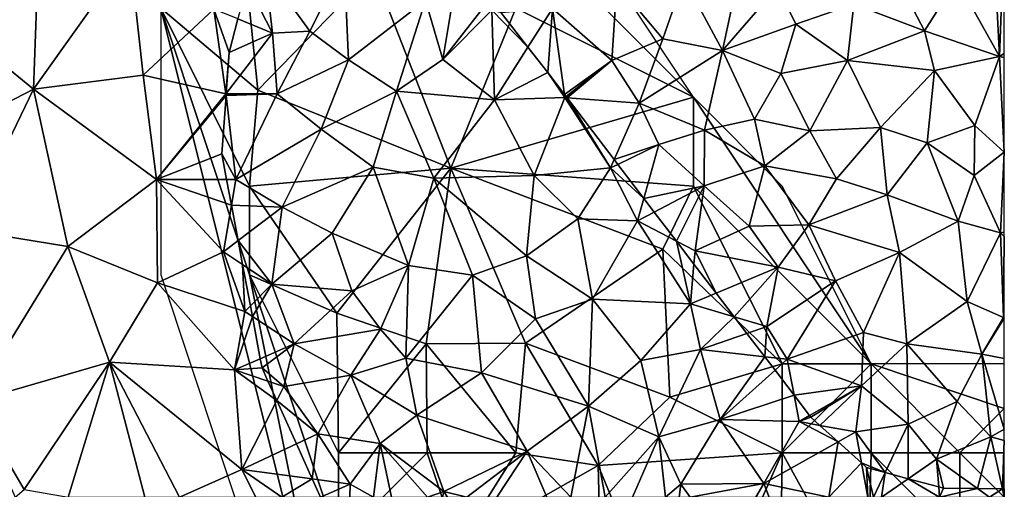
# Model space of a CAD drawing. Extents: x -1004 to 59, y -2000 to -920.
# Drawn here: x -55 to 0, y -1750 to -1723 of the extents above; entities that cross this region are included whole.
import ezdxf

# ---------------------------------------------------------------- set-up
doc = ezdxf.new("R2010")
doc.units = 0
doc.header["$MEASUREMENT"] = 0
for name, color, linetype in [('Skov', 109, 'Continuous'), ('Terraen', 33, 'Continuous'), ('Terraen_skov', 33, 'Continuous'), ('Terran_soe', 33, 'Continuous')]:
    doc.layers.add(name, color=color, linetype=linetype)

# ---------------------------------------------------------------- blocks, each defined once
blk = doc.blocks.new('1km_6223_572_Flyttet_X-573000m_Y-6225000m_ACAD_1_FMEBLOCK29')
at = {"layer": 'Terraen', "color": 9, "true_color": 0xbbbbbb}
for points in [[(3.87, -36.32, 10.75), (7.83, -39.54, 10.98), (8.18, -30.3, 10.52)], [(7.83, -39.54, 10.98), (13.26, -31.93, 10.58), (8.18, -30.3, 10.52)], [(14.01, -38.76, 11.05), (13.26, -31.93, 10.58), (7.83, -39.54, 10.98)], [(14.01, -38.76, 11.05), (17.98, -35.04, 10.9), (13.26, -31.93, 10.58)], [(18.67, -39.81, 11.45), (17.98, -35.04, 10.9), (14.01, -38.76, 11.05)], [(18.86, -37.48, 11.086), (19.345, -35.595, 10.731), (17.98, -35.04, 10.9)], [(18.67, -39.81, 11.45), (18.86, -37.48, 11.086), (17.98, -35.04, 10.9)], [(0.53, -43.32, 11.06), (7.83, -39.54, 10.98), (3.87, -36.32, 10.75)], [(18.691, -39.783, 11.442), (18.86, -37.48, 11.086), (18.67, -39.81, 11.45)], [(14.75, -44.63, 11.37), (14.01, -38.76, 11.05), (7.83, -39.54, 10.98)], [(14.75, -44.63, 11.37), (18.67, -39.81, 11.45), (14.01, -38.76, 11.05)], [(0.53, -43.32, 11.06), (4.01, -47.46, 11.24), (7.83, -39.54, 10.98)], [(9.77, -48.4, 11.5), (7.83, -39.54, 10.98), (4.01, -47.46, 11.24)], [(9.77, -48.4, 11.5), (14.75, -44.63, 11.37), (7.83, -39.54, 10.98)], [(18.67, -39.81, 11.45), (14.75, -44.63, 11.37), (18.681, -39.908, 11.452)], [(14.75, -44.63, 11.37), (18.44, -43.19, 11.495), (18.681, -39.908, 11.452)], [(18.691, -39.783, 11.442), (18.67, -39.81, 11.45), (18.689, -39.81, 11.44)], [(18.681, -39.908, 11.452), (18.689, -39.81, 11.44), (18.67, -39.81, 11.45)], [(18.709, -44.621, 11.529), (18.44, -43.19, 11.495), (14.75, -44.63, 11.37)], [(9.77, -48.4, 11.5), (14.81, -50.44, 11.66), (14.75, -44.63, 11.37)], [(18.709, -44.621, 11.529), (14.75, -44.63, 11.37), (18.981, -46.07, 11.678)], [(18.53, -48.69, 11.91), (14.75, -44.63, 11.37), (14.81, -50.44, 11.66)], [(14.75, -44.63, 11.37), (18.53, -48.69, 11.91), (18.981, -46.07, 11.678)], [(18.981, -46.07, 11.678), (18.53, -48.69, 11.91), (19.355, -48.063, 11.2)], [(4.4, -57.13, 11.76), (9.77, -48.4, 11.5), (4.01, -47.46, 11.24)], [(19.355, -48.063, 11.2), (18.53, -48.69, 11.91), (19.607, -49.408, 11.342)], [(4.4, -57.13, 11.76), (12.11, -54.9, 11.86), (9.77, -48.4, 11.5)], [(12.11, -54.9, 11.86), (14.81, -50.44, 11.66), (9.77, -48.4, 11.5)], [(18.53, -48.69, 11.91), (14.81, -50.44, 11.66), (19.73, -52.06, 12.13)], [(19.607, -49.408, 11.342), (18.53, -48.69, 11.91), (19.73, -52.06, 12.13)], [(19.607, -49.408, 11.342), (19.73, -52.06, 12.13), (20.045, -51.741, 11.788)], [(19.16, -55.34, 12.01), (14.81, -50.44, 11.66), (12.11, -54.9, 11.86)], [(19.16, -55.34, 12.01), (19.73, -52.06, 12.13), (14.81, -50.44, 11.66)], [(20.157, -52.339, 11.98), (19.73, -52.06, 12.13), (19.16, -55.34, 12.01)], [(20.157, -52.339, 11.98), (20.045, -51.741, 11.788), (19.73, -52.06, 12.13)], [(20.157, -52.339, 11.98), (19.16, -55.34, 12.01), (20.603, -54.713, 11.641)], [(20.603, -54.713, 11.641), (19.16, -55.34, 12.01), (20.7, -55.23, 11.87)], [(7.31, -62.07, 12.04), (12.11, -54.9, 11.86), (4.4, -57.13, 11.76)], [(9.794, -62.5, 12.115), (12.11, -54.9, 11.86), (7.31, -62.07, 12.04)], [(9.794, -62.5, 12.115), (14.096, -62.5, 12.214), (12.11, -54.9, 11.86)], [(19.57, -60.94, 12.17), (19.16, -55.34, 12.01), (12.11, -54.9, 11.86)], [(14.096, -62.5, 12.214), (16.057, -62.5, 12.223), (12.11, -54.9, 11.86)], [(16.057, -62.5, 12.223), (19.57, -60.94, 12.17), (12.11, -54.9, 11.86)], [(19.16, -55.34, 12.01), (21.036, -55.97, 12.186), (20.7, -55.23, 11.87)], [(21.036, -55.97, 12.186), (19.16, -55.34, 12.01), (21.53, -57.061, 12.253)], [(19.16, -55.34, 12.01), (19.57, -60.94, 12.17), (21.53, -57.061, 12.253)], [(21.53, -57.061, 12.253), (19.57, -60.94, 12.17), (22.637, -59.5, 12.335)], [(6.801, -62.5, 12.041), (7.31, -62.07, 12.04), (4.4, -57.13, 11.76)], [(22.637, -59.5, 12.335), (19.57, -60.94, 12.17), (23.532, -61.473, 11.995)], [(16.057, -62.5, 12.223), (20.357, -62.5, 12.229), (19.57, -60.94, 12.17)], [(21.813, -62.5, 12.394), (23.532, -61.473, 11.995), (19.57, -60.94, 12.17)], [(21.813, -62.5, 12.394), (19.57, -60.94, 12.17), (20.357, -62.5, 12.229)], [(21.813, -62.5, 12.394), (23.998, -62.5, 12.222), (23.532, -61.473, 11.995)]]:
    blk.add_polyline3d(points, close=True, dxfattribs=at)
blk = doc.blocks.new('1km_6223_572_Flyttet_X-573000m_Y-6225000m_ACAD_1_FMEBLOCK105')
at = {"layer": 'Terraen_skov', "color": 92, "true_color": 0x00cc00}
for points in [[(-20.148, 14.559, 10.98), (-18.908, 15.954, 10.972), (-19.74, 16.145, 10.886)], [(-20.148, 14.559, 10.98), (-19.6, 13.535, 11.11), (-18.908, 15.954, 10.972)], [(-18.908, 15.954, 10.972), (-19.6, 13.535, 11.11), (-15.918, 15.269, 8.822)], [(-19.6, 13.535, 11.11), (-15.14, 13.925, 8.1), (-15.918, 15.269, 8.822)], [(-15.918, 15.269, 8.822), (-15.14, 13.925, 8.1), (-15.163, 15.096, 8.35)], [(-15.163, 15.096, 8.35), (-15.14, 13.925, 8.1), (-14.44, 14.931, 7.915)], [(-20.148, 14.559, 10.98), (-20.611, 12.758, 11.037), (-19.6, 13.535, 11.11)], [(-14.44, 14.931, 7.915), (-15.14, 13.925, 8.1), (-13.234, 14.604, 7.718)], [(-13.234, 14.604, 7.718), (-15.14, 13.925, 8.1), (-11.77, 12.655, 7.456)], [(-14.44, 14.931, 7.915), (-13.234, 14.604, 7.718), (-13.28, 14.665, 7.723)], [(-17.08, 10.075, 8.93), (-15.14, 13.925, 8.1), (-19.6, 13.535, 11.11)], [(-14.9, 8.465, 7.48), (-15.14, 13.925, 8.1), (-17.08, 10.075, 8.93)], [(-11.77, 12.655, 7.456), (-15.14, 13.925, 8.1), (-10.56, 11.795, 7.23)], [(-14.9, 8.465, 7.48), (-10.56, 11.795, 7.23), (-15.14, 13.925, 8.1)], [(-19.17, 9.965, 10.49), (-19.6, 13.535, 11.11), (-20.611, 12.758, 11.037)], [(-19.17, 9.965, 10.49), (-17.08, 10.075, 8.93), (-19.6, 13.535, 11.11)], [(-21.125, 10.76, 10.731), (-19.17, 9.965, 10.49), (-20.611, 12.758, 11.037)], [(-10.573, 12.313, 7.226), (-11.77, 12.655, 7.456), (-10.56, 11.795, 7.23)], [(-10.573, 12.313, 7.226), (-10.56, 11.795, 7.23), (-10.255, 12.223, 7.246)], [(-10.255, 12.223, 7.246), (-10.56, 11.795, 7.23), (-9.07, 11.885, 7.235)], [(-12.2, 6.685, 7.37), (-10.56, 11.795, 7.23), (-14.9, 8.465, 7.48)], [(-12.2, 6.685, 7.37), (-9.58, 8.475, 7.31), (-10.56, 11.795, 7.23)], [(-10.56, 11.795, 7.23), (-9.017, 11.87, 7.234), (-9.07, 11.885, 7.235)], [(-9.017, 11.87, 7.234), (-10.56, 11.795, 7.23), (-9.58, 8.475, 7.31)], [(-9.017, 11.87, 7.234), (-9.58, 8.475, 7.31), (-7.315, 11.389, 7.252)], [(-7.315, 11.389, 7.252), (-9.58, 8.475, 7.31), (-6.836, 11.254, 7.25)], [(-9.58, 8.475, 7.31), (-6.67, 6.215, 7.32), (-6.836, 11.254, 7.25)], [(-6.836, 11.254, 7.25), (-6.67, 6.215, 7.32), (-4.796, 9.173, 7.28)], [(-6.836, 11.254, 7.25), (-4.796, 9.173, 7.28), (-6.31, 11.105, 7.252)], [(-21.125, 10.76, 10.731), (-21.61, 8.875, 11.086), (-19.17, 9.965, 10.49)], [(-18.91, 6.545, 9.95), (-17.08, 10.075, 8.93), (-19.17, 9.965, 10.49)], [(-18.91, 6.545, 9.95), (-14.9, 8.465, 7.48), (-17.08, 10.075, 8.93)], [(-21.779, 6.572, 11.442), (-18.91, 6.545, 9.95), (-19.17, 9.965, 10.49)], [(-21.61, 8.875, 11.086), (-21.779, 6.572, 11.442), (-19.17, 9.965, 10.49)], [(-3.67, 7.735, 7.279), (-4.796, 9.173, 7.28), (-6.67, 6.215, 7.32)], [(-16.43, 4.555, 7.91), (-14.9, 8.465, 7.48), (-18.91, 6.545, 9.95)], [(-16.43, 4.555, 7.91), (-12.2, 6.685, 7.37), (-14.9, 8.465, 7.48)], [(-6.67, 6.215, 7.32), (-9.58, 8.475, 7.31), (-12.2, 6.685, 7.37)], [(-2.71, 6.335, 7.28), (-3.67, 7.735, 7.279), (-6.67, 6.215, 7.32)], [(-2.735, 6.511, 7.279), (-3.67, 7.735, 7.279), (-2.71, 6.335, 7.28)], [(-13.51, 2.415, 7.5), (-12.2, 6.685, 7.37), (-16.43, 4.555, 7.91)], [(-13.51, 2.415, 7.5), (-10.1, 1.805, 7.52), (-12.2, 6.685, 7.37)], [(-10.1, 1.805, 7.52), (-6.67, 6.215, 7.32), (-12.2, 6.685, 7.37)], [(-21.24, 1.735, 11.55), (-21.789, 6.447, 11.452), (-22.03, 3.165, 11.495)], [(-21.789, 6.447, 11.452), (-21.24, 1.735, 11.55), (-18.91, 6.545, 9.95)], [(-21.789, 6.447, 11.452), (-18.91, 6.545, 9.95), (-21.781, 6.545, 11.44)], [(-21.779, 6.572, 11.442), (-21.781, 6.545, 11.44), (-18.91, 6.545, 9.95)], [(-21.24, 1.735, 11.55), (-16.43, 4.555, 7.91), (-18.91, 6.545, 9.95)], [(-4.44, 1.945, 7.36), (-6.67, 6.215, 7.32), (-10.1, 1.805, 7.52)], [(-4.44, 1.945, 7.36), (-2.71, 6.335, 7.28), (-6.67, 6.215, 7.32)], [(-4.44, 1.945, 7.36), (-0.14, 2.375, 7.31), (-2.71, 6.335, 7.28)], [(-2.735, 6.511, 7.279), (-2.71, 6.335, 7.28), (-2.641, 6.389, 7.28)], [(-2.641, 6.389, 7.28), (-2.71, 6.335, 7.28), (-2.594, 6.326, 7.282)], [(-2.594, 6.326, 7.282), (-2.71, 6.335, 7.28), (-0.14, 2.375, 7.31)], [(-2.594, 6.326, 7.282), (-0.14, 2.375, 7.31), (0.067, 2.845, 7.314)], [(-21.24, 1.735, 11.55), (-18.64, 0.175, 9.07), (-16.43, 4.555, 7.91)], [(-13.51, 2.415, 7.5), (-16.43, 4.555, 7.91), (-18.64, 0.175, 9.07)], [(-21.761, 1.734, 11.529), (-21.24, 1.735, 11.55), (-22.03, 3.165, 11.495)], [(0.067, 2.845, 7.314), (-0.14, 2.375, 7.31), (0.274, 2.574, 7.308)], [(-15.82, -1.295, 7.93), (-13.51, 2.415, 7.5), (-18.64, 0.175, 9.07)], [(-15.82, -1.295, 7.93), (-11.52, -3.115, 7.68), (-13.51, 2.415, 7.5)], [(-11.52, -3.115, 7.68), (-10.1, 1.805, 7.52), (-13.51, 2.415, 7.5)], [(-1.99, -0.495, 7.36), (-0.14, 2.375, 7.31), (-4.44, 1.945, 7.36)], [(1.38, -0.595, 7.29), (-0.14, 2.375, 7.31), (-1.99, -0.495, 7.36)], [(0.274, 2.574, 7.308), (-0.14, 2.375, 7.31), (1.733, 0.665, 7.293)], [(-0.14, 2.375, 7.31), (1.38, -0.595, 7.29), (1.733, 0.665, 7.293)], [(-21.761, 1.734, 11.529), (-21.489, 0.285, 11.678), (-21.24, 1.735, 11.55)], [(-21.489, 0.285, 11.678), (-18.64, 0.175, 9.07), (-21.24, 1.735, 11.55)], [(-7.92, -3.655, 7.5), (-10.1, 1.805, 7.52), (-11.52, -3.115, 7.68)], [(-4.88, -2.575, 7.45), (-4.44, 1.945, 7.36), (-10.1, 1.805, 7.52)], [(-7.92, -3.655, 7.5), (-4.88, -2.575, 7.45), (-10.1, 1.805, 7.52)], [(-4.88, -2.575, 7.45), (-1.99, -0.495, 7.36), (-4.44, 1.945, 7.36)], [(1.733, 0.665, 7.293), (1.38, -0.595, 7.29), (2.32, -0.104, 7.295)], [(-21.489, 0.285, 11.678), (-21.115, -1.708, 11.2), (-18.64, 0.175, 9.07)], [(-21.115, -1.708, 11.2), (-19.21, -4.155, 10.47), (-18.64, 0.175, 9.07)], [(-19.21, -4.155, 10.47), (-15.82, -1.295, 7.93), (-18.64, 0.175, 9.07)], [(-1.15, -5.005, 7.44), (-1.99, -0.495, 7.36), (-4.88, -2.575, 7.45)], [(-1.15, -5.005, 7.44), (1.38, -0.595, 7.29), (-1.99, -0.495, 7.36)], [(3.568, -1.736, 7.256), (2.32, -0.104, 7.295), (1.38, -0.595, 7.29)], [(4.36, -5.265, 7.31), (1.38, -0.595, 7.29), (-1.15, -5.005, 7.44)], [(3.568, -1.736, 7.256), (1.38, -0.595, 7.29), (4.36, -5.265, 7.31)], [(-14.71, -4.535, 8.86), (-15.82, -1.295, 7.93), (-19.21, -4.155, 10.47)], [(-14.71, -4.535, 8.86), (-11.52, -3.115, 7.68), (-15.82, -1.295, 7.93)], [(-21.115, -1.708, 11.2), (-20.863, -3.053, 11.342), (-19.21, -4.155, 10.47)], [(3.568, -1.736, 7.256), (4.36, -5.265, 7.31), (4.555, -3.028, 7.257)], [(-7.92, -3.655, 7.5), (-4.37, -6.105, 7.49), (-4.88, -2.575, 7.45)], [(-4.37, -6.105, 7.49), (-1.15, -5.005, 7.44), (-4.88, -2.575, 7.45)], [(-20.863, -3.053, 11.342), (-20.425, -5.386, 11.788), (-19.21, -4.155, 10.47)], [(-13.1, -6.695, 8.9), (-11.52, -3.115, 7.68), (-14.71, -4.535, 8.86)], [(-11.67, -8.315, 8.06), (-11.52, -3.115, 7.68), (-13.1, -6.695, 8.9)], [(-11.67, -8.315, 8.06), (-7.92, -3.655, 7.5), (-11.52, -3.115, 7.68)], [(4.555, -3.028, 7.257), (4.36, -5.265, 7.31), (5.804, -4.662, 7.298)], [(-7.41, -9.145, 7.48), (-7.92, -3.655, 7.5), (-11.67, -8.315, 8.06)], [(-7.41, -9.145, 7.48), (-4.37, -6.105, 7.49), (-7.92, -3.655, 7.5)], [(-20.313, -5.984, 11.98), (-19.21, -4.155, 10.47), (-20.425, -5.386, 11.788)], [(-20.313, -5.984, 11.98), (-17.95, -7.525, 11.15), (-19.21, -4.155, 10.47)], [(-17.95, -7.525, 11.15), (-14.71, -4.535, 8.86), (-19.21, -4.155, 10.47)], [(-13.1, -6.695, 8.9), (-14.71, -4.535, 8.86), (-17.95, -7.525, 11.15)], [(6.827, -6.001, 7.264), (5.804, -4.662, 7.298), (4.36, -5.265, 7.31)], [(-1.38, -11.015, 7.45), (-1.15, -5.005, 7.44), (-4.37, -6.105, 7.49)], [(1.57, -8.455, 7.4), (-1.15, -5.005, 7.44), (-1.38, -11.015, 7.45)], [(1.57, -8.455, 7.4), (4.36, -5.265, 7.31), (-1.15, -5.005, 7.44)], [(1.57, -8.455, 7.4), (4.93, -7.845, 7.32), (4.36, -5.265, 7.31)], [(6.827, -6.001, 7.264), (4.36, -5.265, 7.31), (4.93, -7.845, 7.32)], [(-20.313, -5.984, 11.98), (-19.867, -8.358, 11.641), (-17.95, -7.525, 11.15)], [(6.827, -6.001, 7.264), (4.93, -7.845, 7.32), (7.539, -6.933, 7.257)], [(-1.38, -11.015, 7.45), (-4.37, -6.105, 7.49), (-7.41, -9.145, 7.48)], [(-14.76, -9.275, 9.58), (-13.1, -6.695, 8.9), (-17.95, -7.525, 11.15)], [(-14.76, -9.275, 9.58), (-11.67, -8.315, 8.06), (-13.1, -6.695, 8.9)], [(7.539, -6.933, 7.257), (4.93, -7.845, 7.32), (8.541, -8.245, 7.313)], [(-17.95, -7.525, 11.15), (-19.867, -8.358, 11.641), (-19.77, -8.875, 11.87)], [(-18.54, -9.915, 12.27), (-17.95, -7.525, 11.15), (-19.77, -8.875, 11.87)], [(-14.76, -9.275, 9.58), (-17.95, -7.525, 11.15), (-18.54, -9.915, 12.27)], [(-14.76, -9.275, 9.58), (-11.06, -11.535, 8.39), (-11.67, -8.315, 8.06)], [(-11.06, -11.535, 8.39), (-7.41, -9.145, 7.48), (-11.67, -8.315, 8.06)], [(2.57, -12.745, 7.38), (4.93, -7.845, 7.32), (1.57, -8.455, 7.4)], [(2.57, -12.745, 7.38), (6.03, -11.775, 7.36), (4.93, -7.845, 7.32)], [(8.541, -8.245, 7.313), (4.93, -7.845, 7.32), (6.03, -11.775, 7.36)], [(8.541, -8.245, 7.313), (6.03, -11.775, 7.36), (9.121, -9.003, 7.319)], [(2.57, -12.745, 7.38), (1.57, -8.455, 7.4), (-1.38, -11.015, 7.45)], [(-18.54, -9.915, 12.27), (-19.77, -8.875, 11.87), (-19.434, -9.615, 12.186)], [(-16.62, -12.575, 12.4), (-14.76, -9.275, 9.58), (-18.54, -9.915, 12.27)], [(-16.62, -12.575, 12.4), (-13.11, -13.125, 10.13), (-14.76, -9.275, 9.58)], [(-13.11, -13.125, 10.13), (-11.06, -11.535, 8.39), (-14.76, -9.275, 9.58)], [(-4.83, -13.545, 7.5), (-7.41, -9.145, 7.48), (-11.06, -11.535, 8.39)], [(-4.83, -13.545, 7.5), (-1.38, -11.015, 7.45), (-7.41, -9.145, 7.48)], [(9.121, -9.003, 7.319), (6.03, -11.775, 7.36), (10.19, -10.402, 7.304)], [(-19.434, -9.615, 12.186), (-18.94, -10.706, 12.253), (-18.54, -9.915, 12.27)], [(-18.94, -10.706, 12.253), (-16.62, -12.575, 12.4), (-18.54, -9.915, 12.27)], [(6.03, -11.775, 7.36), (10.47, -11.885, 7.3), (10.19, -10.402, 7.304)], [(10.19, -10.402, 7.304), (10.47, -11.885, 7.3), (11.064, -11.546, 7.335)], [(-18.94, -10.706, 12.253), (-17.833, -13.145, 12.335), (-16.62, -12.575, 12.4)], [(-1.38, -11.015, 7.45), (-4.83, -13.545, 7.5), (-2.377, -16.145, 7.48)], [(-0.455, -16.145, 7.457), (-1.38, -11.015, 7.45), (-2.377, -16.145, 7.48)], [(2.57, -12.745, 7.38), (-1.38, -11.015, 7.45), (-0.455, -16.145, 7.457)], [(-9.53, -15.825, 8.71), (-11.06, -11.535, 8.39), (-13.11, -13.125, 10.13)], [(-9.53, -15.825, 8.71), (-4.83, -13.545, 7.5), (-11.06, -11.535, 8.39)], [(11.14, -11.645, 7.328), (11.064, -11.546, 7.335), (10.47, -11.885, 7.3)], [(3.81, -15.405, 7.34), (6.03, -11.775, 7.36), (2.57, -12.745, 7.38)], [(8.49, -15.375, 7.29), (6.03, -11.775, 7.36), (3.81, -15.405, 7.34)], [(8.49, -15.375, 7.29), (10.47, -11.885, 7.3), (6.03, -11.775, 7.36)], [(10.47, -11.885, 7.3), (8.49, -15.375, 7.29), (12.671, -13.03, 7.282)], [(11.646, -12.103, 7.293), (11.14, -11.645, 7.328), (10.47, -11.885, 7.3)], [(11.646, -12.103, 7.293), (10.47, -11.885, 7.3), (12.671, -13.03, 7.282)], [(-17.833, -13.145, 12.335), (-16.938, -15.118, 11.995), (-16.62, -12.575, 12.4)], [(-16.938, -15.118, 11.995), (-14.8, -15.405, 11.9), (-16.62, -12.575, 12.4)], [(-14.8, -15.405, 11.9), (-13.11, -13.125, 10.13), (-16.62, -12.575, 12.4)], [(1.094, -16.145, 7.426), (2.57, -12.745, 7.38), (-0.455, -16.145, 7.457)], [(2.945, -16.145, 7.367), (2.57, -12.745, 7.38), (1.094, -16.145, 7.426)], [(2.945, -16.145, 7.367), (3.81, -15.405, 7.34), (2.57, -12.745, 7.38)], [(-13.49, -16.145, 11.298), (-13.11, -13.125, 10.13), (-14.8, -15.405, 11.9)], [(-13.49, -16.145, 11.298), (-12.476, -16.145, 10.657), (-13.11, -13.125, 10.13)], [(-12.476, -16.145, 10.657), (-10.457, -16.145, 9.39), (-13.11, -13.125, 10.13)], [(-10.457, -16.145, 9.39), (-9.53, -15.825, 8.71), (-13.11, -13.125, 10.13)], [(8.49, -15.375, 7.29), (12.149, -16.145, 7.247), (12.671, -13.03, 7.282)], [(12.149, -16.145, 7.247), (13.983, -14.215, 7.255), (12.671, -13.03, 7.282)], [(-8.236, -16.145, 8.197), (-4.83, -13.545, 7.5), (-9.53, -15.825, 8.71)], [(-8.236, -16.145, 8.197), (-6.543, -16.145, 7.605), (-4.83, -13.545, 7.5)], [(-6.543, -16.145, 7.605), (-3.734, -16.145, 7.508), (-4.83, -13.545, 7.5)], [(-2.377, -16.145, 7.48), (-4.83, -13.545, 7.5), (-3.734, -16.145, 7.508)], [(12.149, -16.145, 7.247), (14.341, -16.145, 7.227), (13.983, -14.215, 7.255)], [(13.983, -14.215, 7.255), (14.341, -16.145, 7.227), (14.27, -14.475, 7.256)], [(14.27, -14.475, 7.256), (14.341, -16.145, 7.227), (14.659, -16.145, 7.234)], [(14.27, -14.475, 7.256), (14.659, -16.145, 7.234), (15.321, -14.757, 7.273)], [(14.659, -16.145, 7.234), (15.123, -16.145, 7.209), (15.321, -14.757, 7.273)], [(15.123, -16.145, 7.209), (16.623, -15.105, 7.185), (15.321, -14.757, 7.273)], [(-14.8, -15.405, 11.9), (-16.938, -15.118, 11.995), (-16.472, -16.145, 12.222)], [(-14.82, -16.145, 12.092), (-14.8, -15.405, 11.9), (-16.472, -16.145, 12.222)], [(-14.82, -16.145, 12.092), (-13.49, -16.145, 11.298), (-14.8, -15.405, 11.9)], [(3.73, -16.145, 7.352), (3.81, -15.405, 7.34), (2.945, -16.145, 7.367)], [(4.336, -16.145, 7.352), (3.81, -15.405, 7.34), (3.73, -16.145, 7.352)], [(8.49, -15.375, 7.29), (3.81, -15.405, 7.34), (4.336, -16.145, 7.352)], [(8.032, -16.145, 7.314), (8.49, -15.375, 7.29), (4.336, -16.145, 7.352)], [(8.792, -16.145, 7.285), (8.49, -15.375, 7.29), (8.032, -16.145, 7.314)], [(12.149, -16.145, 7.247), (8.49, -15.375, 7.29), (8.792, -16.145, 7.285)], [(16.623, -15.105, 7.185), (15.123, -16.145, 7.209), (18.381, -16.145, 7.141)], [(16.623, -15.105, 7.185), (18.381, -16.145, 7.141), (18.334, -15.564, 7.146)], [(-10.457, -16.145, 9.39), (-9.598, -16.145, 8.856), (-9.53, -15.825, 8.71)], [(-9.331, -16.145, 8.688), (-9.53, -15.825, 8.71), (-9.598, -16.145, 8.856)], [(-9.331, -16.145, 8.688), (-8.236, -16.145, 8.197), (-9.53, -15.825, 8.71)], [(18.334, -15.564, 7.146), (18.381, -16.145, 7.141), (18.6, -15.635, 7.143)], [(18.381, -16.145, 7.141), (20.513, -15.66, 7.131), (18.6, -15.635, 7.143)], [(18.381, -16.145, 7.141), (21.188, -16.145, 7.123), (20.513, -15.66, 7.131)], [(20.513, -15.66, 7.131), (21.188, -16.145, 7.123), (21.924, -15.679, 7.173)], [(21.188, -16.145, 7.123), (22.029, -16.145, 7.149), (21.924, -15.679, 7.173)], [(22.03, -15.68, 7.177), (21.924, -15.679, 7.173), (22.029, -16.145, 7.149)], [(22.03, -16.145, 7.149), (22.03, -15.68, 7.177), (22.029, -16.145, 7.149)]]:
    blk.add_polyline3d(points, close=True, dxfattribs=at)
blk = doc.blocks.new('1km_6223_572_Flyttet_X-573000m_Y-6225000m_ACAD_1_FMEBLOCK125')
at = {"layer": 'Terran_soe', "color": 150, "true_color": 0x007bff}
for points in [[(17.375, -9.822, 7.29), (17.015, -2.392, 7.32), (14.975, -5.502, 7.32)], [(17.655, -2.764, 7.32), (17.015, -2.392, 7.32), (17.375, -9.822, 7.29)], [(17.655, -2.764, 7.32), (17.375, -9.822, 7.29), (17.655, -9.653, 7.291)], [(1.795, -9.482, 7.35), (2.805, -4.732, 7.37), (-0.385, -5.422, 7.34)], [(1.795, -9.482, 7.35), (4.885, -5.902, 7.42), (2.805, -4.732, 7.37)], [(13.155, -8.372, 7.38), (11.345, -4.892, 7.34), (9.175, -6.872, 7.42)], [(13.155, -8.372, 7.38), (14.975, -5.502, 7.32), (11.345, -4.892, 7.34)], [(-1.575, -8.822, 7.37), (-0.385, -5.422, 7.34), (-4.165, -5.732, 7.36)], [(1.795, -9.482, 7.35), (-0.385, -5.422, 7.34), (-1.575, -8.822, 7.37)], [(17.375, -9.822, 7.29), (14.975, -5.502, 7.32), (13.155, -8.372, 7.38)], [(-4.445, -10.042, 7.29), (-4.165, -5.732, 7.36), (-7.795, -7.112, 7.25)], [(-4.445, -10.042, 7.29), (-1.575, -8.822, 7.37), (-4.165, -5.732, 7.36)], [(1.795, -9.482, 7.35), (5.915, -8.002, 7.35), (4.885, -5.902, 7.42)], [(5.915, -8.002, 7.35), (9.175, -6.872, 7.42), (4.885, -5.902, 7.42)], [(-7.795, -7.112, 7.25), (-10.685, -7.352, 7.252), (-9.171, -9.285, 7.28)], [(-9.171, -9.285, 7.28), (-8.045, -10.722, 7.279), (-7.795, -7.112, 7.25)], [(-7.795, -7.112, 7.25), (-8.045, -10.722, 7.279), (-7.11, -11.946, 7.279)], [(-7.11, -11.946, 7.279), (-4.445, -10.042, 7.29), (-7.795, -7.112, 7.25)], [(8.825, -10.032, 7.42), (9.175, -6.872, 7.42), (5.915, -8.002, 7.35)], [(8.825, -10.032, 7.42), (13.155, -8.372, 7.38), (9.175, -6.872, 7.42)], [(5.065, -10.762, 7.4), (5.915, -8.002, 7.35), (1.795, -9.482, 7.35)], [(5.065, -10.762, 7.4), (8.825, -10.032, 7.42), (5.915, -8.002, 7.35)], [(-2.905, -12.432, 7.34), (-1.575, -8.822, 7.37), (-4.445, -10.042, 7.29)], [(-2.905, -12.432, 7.34), (1.795, -9.482, 7.35), (-1.575, -8.822, 7.37)], [(13.725, -10.602, 7.43), (13.155, -8.372, 7.38), (8.825, -10.032, 7.42)], [(17.375, -9.822, 7.29), (13.155, -8.372, 7.38), (13.725, -10.602, 7.43)], [(0.775, -13.962, 7.36), (1.795, -9.482, 7.35), (-2.905, -12.432, 7.34)], [(0.775, -13.962, 7.36), (3.585, -13.342, 7.37), (1.795, -9.482, 7.35)], [(3.585, -13.342, 7.37), (5.065, -10.762, 7.4), (1.795, -9.482, 7.35)], [(15.995, -13.702, 7.37), (17.375, -9.822, 7.29), (13.725, -10.602, 7.43)], [(17.645, -15.202, 7.47), (17.375, -9.822, 7.29), (15.995, -13.702, 7.37)], [(17.655, -9.653, 7.291), (17.375, -9.822, 7.29), (17.655, -9.869, 7.289)], [(17.655, -9.869, 7.289), (17.375, -9.822, 7.29), (17.655, -15.197, 7.47)], [(17.375, -9.822, 7.29), (17.645, -15.202, 7.47), (17.655, -15.197, 7.47)], [(-7.11, -11.946, 7.279), (-7.016, -12.068, 7.28), (-4.445, -10.042, 7.29)], [(-7.016, -12.068, 7.28), (-6.969, -12.131, 7.282), (-4.445, -10.042, 7.29)], [(-6.969, -12.131, 7.282), (-2.905, -12.432, 7.34), (-4.445, -10.042, 7.29)], [(6.705, -14.002, 7.43), (8.825, -10.032, 7.42), (5.065, -10.762, 7.4)], [(6.705, -14.002, 7.43), (10.685, -13.812, 7.39), (8.825, -10.032, 7.42)], [(10.685, -13.812, 7.39), (13.725, -10.602, 7.43), (8.825, -10.032, 7.42)], [(6.705, -14.002, 7.43), (5.065, -10.762, 7.4), (3.585, -13.342, 7.37)], [(10.685, -13.812, 7.39), (13.305, -14.672, 7.38), (13.725, -10.602, 7.43)], [(15.995, -13.702, 7.37), (13.725, -10.602, 7.43), (13.305, -14.672, 7.38)], [(-6.969, -12.131, 7.282), (-4.308, -15.613, 7.314), (-2.905, -12.432, 7.34)], [(-4.308, -15.613, 7.314), (-1.795, -14.772, 7.3), (-2.905, -12.432, 7.34)], [(-1.795, -14.772, 7.3), (0.775, -13.962, 7.36), (-2.905, -12.432, 7.34)], [(4.165, -15.962, 7.37), (3.585, -13.342, 7.37), (0.775, -13.962, 7.36)], [(4.165, -15.962, 7.37), (6.705, -14.002, 7.43), (3.585, -13.342, 7.37)], [(8.205, -16.702, 7.42), (10.685, -13.812, 7.39), (6.705, -14.002, 7.43)], [(11.055, -17.602, 7.47), (10.685, -13.812, 7.39), (8.205, -16.702, 7.42)], [(11.055, -17.602, 7.47), (13.305, -14.672, 7.38), (10.685, -13.812, 7.39)], [(15.955, -16.512, 7.44), (15.995, -13.702, 7.37), (13.305, -14.672, 7.38)], [(15.955, -16.512, 7.44), (17.645, -15.202, 7.47), (15.995, -13.702, 7.37)], [(0.755, -17.092, 7.31), (0.775, -13.962, 7.36), (-1.795, -14.772, 7.3)], [(0.755, -17.092, 7.31), (4.165, -15.962, 7.37), (0.775, -13.962, 7.36)], [(4.165, -15.962, 7.37), (8.205, -16.702, 7.42), (6.705, -14.002, 7.43)], [(-4.308, -15.613, 7.314), (-4.101, -15.883, 7.308), (-1.795, -14.772, 7.3)], [(-4.101, -15.883, 7.308), (-2.642, -17.793, 7.293), (-1.795, -14.772, 7.3)], [(-2.642, -17.793, 7.293), (0.755, -17.092, 7.31), (-1.795, -14.772, 7.3)], [(15.055, -19.082, 7.45), (13.305, -14.672, 7.38), (11.055, -17.602, 7.47)], [(15.055, -19.082, 7.45), (15.955, -16.512, 7.44), (13.305, -14.672, 7.38)], [(17.435, -19.722, 7.45), (17.645, -15.202, 7.47), (15.955, -16.512, 7.44)], [(17.655, -15.211, 7.47), (17.645, -15.202, 7.47), (17.435, -19.722, 7.45)], [(17.655, -15.211, 7.47), (17.435, -19.722, 7.45), (17.655, -19.691, 7.448)], [(17.655, -15.197, 7.47), (17.645, -15.202, 7.47), (17.655, -15.203, 7.47)], [(17.655, -15.203, 7.47), (17.645, -15.202, 7.47), (17.655, -15.211, 7.47)], [(3.295, -19.352, 7.36), (4.165, -15.962, 7.37), (0.755, -17.092, 7.31)], [(6.655, -19.282, 7.4), (4.165, -15.962, 7.37), (3.295, -19.352, 7.36)], [(6.655, -19.282, 7.4), (8.205, -16.702, 7.42), (4.165, -15.962, 7.37)], [(17.435, -19.722, 7.45), (15.955, -16.512, 7.44), (15.055, -19.082, 7.45)], [(-2.642, -17.793, 7.293), (-2.055, -18.561, 7.295), (0.755, -17.092, 7.31)], [(-0.807, -20.194, 7.256), (0.755, -17.092, 7.31), (-2.055, -18.561, 7.295)], [(-0.807, -20.194, 7.256), (0.245, -20.742, 7.24), (0.755, -17.092, 7.31)], [(0.245, -20.742, 7.24), (3.295, -19.352, 7.36), (0.755, -17.092, 7.31)], [(6.655, -19.282, 7.4), (11.055, -17.602, 7.47), (8.205, -16.702, 7.42)], [(11.745, -20.842, 7.45), (11.055, -17.602, 7.47), (6.655, -19.282, 7.4)], [(11.745, -20.842, 7.45), (15.055, -19.082, 7.45), (11.055, -17.602, 7.47)], [(0.245, -20.742, 7.24), (4.915, -21.662, 7.27), (3.295, -19.352, 7.36)], [(4.915, -21.662, 7.27), (6.655, -19.282, 7.4), (3.295, -19.352, 7.36)], [(8.155, -22.422, 7.45), (6.655, -19.282, 7.4), (4.915, -21.662, 7.27)], [(8.155, -22.422, 7.45), (11.745, -20.842, 7.45), (6.655, -19.282, 7.4)], [(15.565, -23.592, 7.41), (15.055, -19.082, 7.45), (11.745, -20.842, 7.45)], [(15.565, -23.592, 7.41), (17.435, -19.722, 7.45), (15.055, -19.082, 7.45)], [(17.615, -24.502, 7.32), (17.435, -19.722, 7.45), (15.565, -23.592, 7.41)], [(17.655, -19.691, 7.448), (17.435, -19.722, 7.45), (17.655, -19.928, 7.442)], [(17.655, -19.928, 7.442), (17.435, -19.722, 7.45), (17.615, -24.502, 7.32)], [(17.655, -19.928, 7.442), (17.615, -24.502, 7.32), (17.655, -24.471, 7.32)], [(-0.807, -20.194, 7.256), (0.18, -21.486, 7.257), (0.245, -20.742, 7.24)], [(0.18, -21.486, 7.257), (1.429, -23.119, 7.298), (0.245, -20.742, 7.24)], [(1.429, -23.119, 7.298), (4.915, -21.662, 7.27), (0.245, -20.742, 7.24)], [(9.725, -25.332, 7.36), (11.745, -20.842, 7.45), (8.155, -22.422, 7.45)], [(12.175, -25.972, 7.48), (11.745, -20.842, 7.45), (9.725, -25.332, 7.36)], [(12.175, -25.972, 7.48), (15.565, -23.592, 7.41), (11.745, -20.842, 7.45)], [(2.452, -24.458, 7.264), (4.915, -21.662, 7.27), (1.429, -23.119, 7.298)], [(2.452, -24.458, 7.264), (4.275, -25.002, 7.23), (4.915, -21.662, 7.27)], [(4.275, -25.002, 7.23), (8.155, -22.422, 7.45), (4.915, -21.662, 7.27)], [(5.435, -26.842, 7.31), (8.155, -22.422, 7.45), (4.275, -25.002, 7.23)], [(9.725, -25.332, 7.36), (8.155, -22.422, 7.45), (5.435, -26.842, 7.31)], [(12.175, -25.972, 7.48), (16.395, -26.552, 7.38), (15.565, -23.592, 7.41)], [(17.615, -24.502, 7.32), (15.565, -23.592, 7.41), (16.395, -26.552, 7.38)], [(2.452, -24.458, 7.264), (3.164, -25.391, 7.257), (4.275, -25.002, 7.23)], [(17.655, -24.528, 7.32), (17.615, -24.502, 7.32), (16.395, -26.552, 7.38)], [(17.655, -24.528, 7.32), (16.395, -26.552, 7.38), (17.655, -26.805, 7.378)], [(17.655, -24.471, 7.32), (17.615, -24.502, 7.32), (17.655, -24.501, 7.322)], [(17.655, -24.501, 7.322), (17.615, -24.502, 7.32), (17.655, -24.528, 7.32)], [(4.166, -26.702, 7.313), (4.275, -25.002, 7.23), (3.164, -25.391, 7.257)], [(4.166, -26.702, 7.313), (5.435, -26.842, 7.31), (4.275, -25.002, 7.23)], [(9.615, -28.332, 7.51), (9.725, -25.332, 7.36), (5.435, -26.842, 7.31)], [(9.615, -28.332, 7.51), (12.175, -25.972, 7.48), (9.725, -25.332, 7.36)], [(12.245, -30.492, 7.35), (12.175, -25.972, 7.48), (9.615, -28.332, 7.51)], [(15.005, -29.222, 7.39), (16.395, -26.552, 7.38), (12.175, -25.972, 7.48)], [(12.245, -30.492, 7.35), (15.005, -29.222, 7.39), (12.175, -25.972, 7.48)], [(16.895, -31.212, 7.33), (16.395, -26.552, 7.38), (15.005, -29.222, 7.39)], [(17.655, -26.805, 7.378), (16.395, -26.552, 7.38), (17.655, -30.771, 7.335)], [(16.395, -26.552, 7.38), (16.895, -31.212, 7.33), (17.655, -30.771, 7.335)], [(4.166, -26.702, 7.313), (4.746, -27.46, 7.319), (5.435, -26.842, 7.31)], [(4.746, -27.46, 7.319), (5.815, -28.86, 7.304), (5.435, -26.842, 7.31)], [(5.815, -28.86, 7.304), (9.615, -28.332, 7.51), (5.435, -26.842, 7.31)], [(5.815, -28.86, 7.304), (6.689, -30.003, 7.335), (9.615, -28.332, 7.51)], [(6.689, -30.003, 7.335), (6.765, -30.102, 7.328), (9.615, -28.332, 7.51)], [(6.765, -30.102, 7.328), (7.271, -30.56, 7.293), (9.615, -28.332, 7.51)], [(7.271, -30.56, 7.293), (9.285, -30.932, 7.28), (9.615, -28.332, 7.51)], [(12.245, -30.492, 7.35), (9.615, -28.332, 7.51), (9.285, -30.932, 7.28)], [(13.835, -32.462, 7.16), (15.005, -29.222, 7.39), (12.245, -30.492, 7.35)], [(16.895, -31.212, 7.33), (15.005, -29.222, 7.39), (13.835, -32.462, 7.16)], [(10.946, -33.214, 7.273), (12.245, -30.492, 7.35), (9.285, -30.932, 7.28)], [(12.248, -33.563, 7.185), (12.245, -30.492, 7.35), (10.946, -33.214, 7.273)], [(12.248, -33.563, 7.185), (13.835, -32.462, 7.16), (12.245, -30.492, 7.35)], [(7.271, -30.56, 7.293), (8.296, -31.487, 7.282), (9.285, -30.932, 7.28)], [(8.296, -31.487, 7.282), (9.608, -32.673, 7.255), (9.285, -30.932, 7.28)], [(9.608, -32.673, 7.255), (10.946, -33.214, 7.273), (9.285, -30.932, 7.28)], [(17.655, -30.771, 7.335), (16.895, -31.212, 7.33), (17.655, -31.412, 7.341)], [(16.895, -31.212, 7.33), (13.835, -32.462, 7.16), (16.138, -34.118, 7.131)], [(17.549, -34.136, 7.173), (16.895, -31.212, 7.33), (16.138, -34.118, 7.131)], [(17.549, -34.136, 7.173), (17.655, -31.412, 7.341), (16.895, -31.212, 7.33)], [(17.655, -34.138, 7.177), (17.655, -31.412, 7.341), (17.549, -34.136, 7.173)], [(9.895, -32.932, 7.256), (10.946, -33.214, 7.273), (9.608, -32.673, 7.255)], [(12.248, -33.563, 7.185), (13.959, -34.021, 7.146), (13.835, -32.462, 7.16)], [(16.138, -34.118, 7.131), (13.835, -32.462, 7.16), (14.225, -34.092, 7.143)], [(13.835, -32.462, 7.16), (13.959, -34.021, 7.146), (14.225, -34.092, 7.143)]]:
    blk.add_polyline3d(points, close=True, dxfattribs=at)
blk = doc.blocks.new('1km_6223_572_Flyttet_X-573000m_Y-6225000m_ACAD_1_FMEBLOCK160')
at = {"layer": 'Skov', "color": 107, "true_color": 0x3b7449}
for points in [[(191.25, 128.75, 7.334), (181.25, 143.75, 7.324), (181.25, 138.75, 7.291)], [(191.25, 128.75, 7.334), (181.25, 138.75, 7.291), (181.25, 133.75, 7.263)], [(166.71, 129.15, 26.327), (173.22, 135.86, 10.691), (166.25, 133.75, 10.817)], [(166.71, 129.15, 26.327), (177.59, 124.76, 7.467), (173.22, 135.86, 10.691)], [(173.22, 135.86, 10.691), (177.59, 124.76, 7.467), (181.25, 133.75, 7.263)], [(161.25, 133.75, 10.88), (161.25, 128.75, 11.101), (161.25, 123.75, 11.321), (161.25, 118.75, 11.541), (166.25, 103.75, 12.238), (170.738, 92.53, 12.77), (171.25, 93.75, 12.764)], [(166.71, 129.15, 26.327), (166.25, 133.75, 10.817), (161.25, 133.75, 10.88)], [(166.71, 129.15, 26.327), (161.25, 133.75, 10.88), (166.25, 123.75, 27.043)], [(171.25, 93.75, 12.764), (166.25, 118.75, 11.295), (161.25, 133.75, 10.88)], [(166.25, 118.75, 11.295), (166.25, 123.75, 27.043), (161.25, 133.75, 10.88)], [(191.25, 128.75, 7.334), (181.25, 133.75, 7.263), (177.59, 124.76, 7.467)], [(166.71, 129.15, 26.327), (166.25, 123.75, 27.043), (177.59, 124.76, 7.467)], [(191.25, 128.75, 7.334), (177.59, 124.76, 7.467), (191.25, 123.75, 7.319)], [(191.25, 128.75, 7.334), (191.25, 123.75, 7.319), (201.25, 113.75, 7.361)], [(191.25, 128.75, 7.334), (201.25, 113.75, 7.361), (196.25, 123.75, 7.344)], [(171.16, 116.61, 9.602), (177.59, 124.76, 7.467), (166.25, 123.75, 27.043)], [(176.19, 114.87, 16.143), (177.59, 124.76, 7.467), (171.16, 116.61, 9.602)], [(181.79, 114.92, 7.481), (177.59, 124.76, 7.467), (176.19, 114.87, 16.143)], [(191.25, 123.75, 7.319), (177.59, 124.76, 7.467), (189.52, 120.2, 19.826)], [(181.79, 114.92, 7.481), (189.52, 120.2, 19.826), (177.59, 124.76, 7.467)], [(166.25, 118.75, 11.295), (171.16, 116.61, 9.602), (166.25, 123.75, 27.043)], [(191.25, 123.75, 7.319), (189.52, 120.2, 19.826), (196.25, 113.75, 7.32)], [(201.25, 113.75, 7.361), (191.25, 123.75, 7.319), (196.25, 113.75, 7.32)], [(181.79, 114.92, 7.481), (189.91, 111.87, 12.02), (189.52, 120.2, 19.826)], [(189.52, 120.2, 19.826), (189.91, 111.87, 12.02), (196.25, 113.75, 7.32)], [(171.25, 93.75, 12.764), (171.25, 103.75, 12.697), (166.25, 118.75, 11.295)], [(171.25, 103.75, 12.697), (171.25, 108.75, 25.205), (166.25, 118.75, 11.295)], [(166.25, 118.75, 11.295), (171.25, 108.75, 25.205), (171.16, 116.61, 9.602)], [(176.19, 114.87, 16.143), (171.16, 116.61, 9.602), (171.25, 108.75, 25.205)], [(176.25, 108.75, 21.755), (176.19, 114.87, 16.143), (171.25, 108.75, 25.205)], [(181.79, 114.92, 7.481), (176.19, 114.87, 16.143), (181.25, 108.75, 7.582)], [(176.25, 108.75, 21.755), (181.25, 108.75, 7.582), (176.19, 114.87, 16.143)], [(185.88, 108.04, 7.439), (181.79, 114.92, 7.481), (181.25, 108.75, 7.582)], [(185.88, 108.04, 7.439), (189.91, 111.87, 12.02), (181.79, 114.92, 7.481)], [(189.91, 111.87, 12.02), (196.25, 108.75, 17.23), (196.25, 113.75, 7.32)], [(201.25, 113.75, 7.361), (196.25, 113.75, 7.32), (196.25, 108.75, 17.23)], [(201.25, 113.75, 7.361), (196.25, 108.75, 17.23), (201.25, 108.75, 7.261)], [(208.75, 111.25, 7.235), (208.75, 113.75, 7.279), (201.25, 113.75, 7.361)], [(208.75, 111.25, 7.235), (201.25, 113.75, 7.361), (206.25, 108.75, 7.188)], [(201.25, 113.75, 7.361), (201.25, 108.75, 7.261), (206.25, 108.75, 7.188)], [(185.88, 108.04, 7.439), (196.25, 108.75, 17.23), (189.91, 111.87, 12.02)], [(208.75, 111.25, 7.235), (206.25, 108.75, 7.188), (208.75, 108.75, 7.193)], [(176.25, 108.75, 21.755), (171.25, 108.75, 25.205), (171.25, 103.75, 12.697)], [(176.25, 108.75, 21.755), (171.25, 103.75, 12.697), (178, 103.58, 15.018)], [(176.25, 108.75, 21.755), (178, 103.58, 15.018), (181.25, 108.75, 7.582)], [(185.88, 108.04, 7.439), (181.25, 108.75, 7.582), (178, 103.58, 15.018)], [(185.88, 108.04, 7.439), (190.75, 96.34, 9.42), (196.25, 108.75, 17.23)], [(196.1, 97.4, 7.329), (196.25, 108.75, 17.23), (190.75, 96.34, 9.42)], [(196.1, 97.4, 7.329), (201.03, 100.07, 19.641), (196.25, 108.75, 17.23)], [(201.25, 108.75, 7.261), (196.25, 108.75, 17.23), (201.03, 100.07, 19.641)], [(206.25, 103.75, 19.193), (201.25, 108.75, 7.261), (201.03, 100.07, 19.641)], [(206.25, 103.75, 19.193), (206.25, 108.75, 7.188), (201.25, 108.75, 7.261)], [(208.75, 108.75, 7.193), (206.25, 108.75, 7.188), (208.75, 106.25, 13.193)], [(208.75, 106.25, 13.193), (206.25, 108.75, 7.188), (206.25, 103.75, 19.193)], [(185.88, 108.04, 7.439), (178, 103.58, 15.018), (186.25, 93.75, 7.945)], [(185.88, 108.04, 7.439), (186.25, 93.75, 7.945), (190.75, 96.34, 9.42)]]:
    blk.add_polyline3d(points, close=True, dxfattribs=at)

msp = doc.modelspace()

# ---------------------------------------------------------------- block references
at = {"layer": 'Skov', "color": 107, "true_color": 0x3b7449}
msp.add_blockref('1km_6223_572_Flyttet_X-573000m_Y-6225000m_ACAD_1_FMEBLOCK160', (-208.75, -1856.25), dxfattribs=at)
at = {"layer": 'Terraen', "color": 9, "true_color": 0xbbbbbb}
msp.add_blockref('1km_6223_572_Flyttet_X-573000m_Y-6225000m_ACAD_1_FMEBLOCK29', (-62.5, -1687.5), dxfattribs=at)
at = {"layer": 'Terraen_skov', "color": 92, "true_color": 0x00cc00}
msp.add_blockref('1km_6223_572_Flyttet_X-573000m_Y-6225000m_ACAD_1_FMEBLOCK105', (-22.03, -1733.855), dxfattribs=at)
at = {"layer": 'Terran_soe', "color": 150, "true_color": 0x007bff}
msp.add_blockref('1km_6223_572_Flyttet_X-573000m_Y-6225000m_ACAD_1_FMEBLOCK125', (-17.655, -1715.398), dxfattribs=at)

doc.saveas('drawing.dxf')
